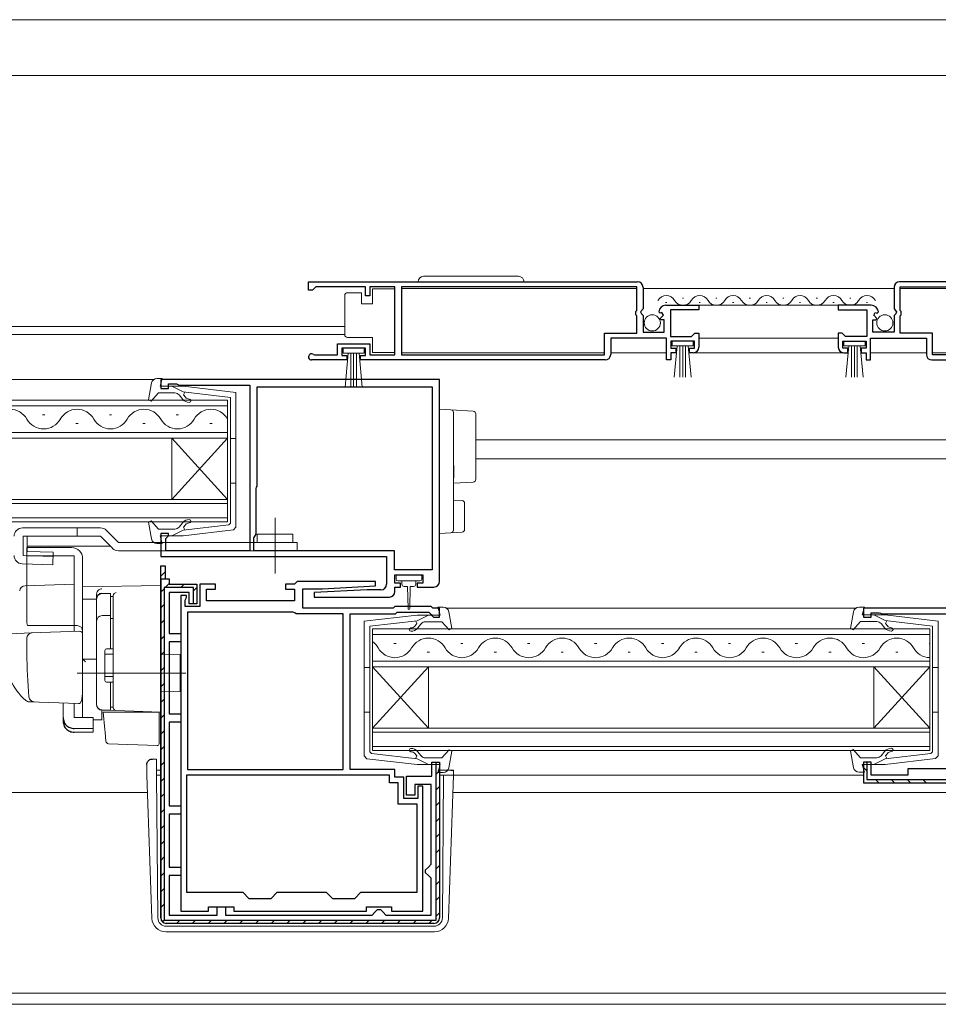
# Model space of a CAD drawing. Extents: x 0 to 1133, y 0 to 806.
# Drawn here: x 631 to 796, y 241 to 418 of the extents above; entities that cross this region are included whole.
import ezdxf

# ---------------------------------------------------------------- set-up
doc = ezdxf.new("R2010")
doc.units = 0
doc.linetypes.add('YCENTER_1', pattern=[13, 10, -1, 1, -1])
for name, color, linetype in [('YKK_11', 7, 'CONTINUOUS'), ('YKK_12', 2, 'CONTINUOUS'), ('YKK_13', 4, 'CONTINUOUS'), ('YSS_K', 3, 'CONTINUOUS')]:
    doc.layers.add(name, color=color, linetype=linetype)

msp = doc.modelspace()

# ---------------------------------------------------------------- linework, layer by layer
at = {"layer": 'YKK_11', "color": 7, "linetype": 'Continuous', "lineweight": 30}
for p, q in [((683.09, 369.4), (683.09, 370.9)), ((683.09, 370.9), (742.09, 370.9)), ((683.09, 370.9), (742.09, 370.9)), ((848.09, 370.9), (789.09, 370.9)), ((848.09, 370.9), (789.09, 370.9)), ((683.79, 369.4), (683.09, 369.4)), ((684.09, 369.7), (683.79, 369.4)), ((684.39, 370), (684.09, 369.7)), ((693.29, 370), (684.39, 370)), ((693.29, 368.4), (693.29, 370)), ((694.09, 370), (694.09, 368.4)), ((698.59, 370), (694.09, 370)), ((698.59, 357.8), (698.59, 370)), ((699.79, 370), (699.79, 357.8)), ((741.99, 370), (699.79, 370)), ((741.99, 365.8), (741.99, 370)), ((743.09, 369.9), (743.09, 366.07)), ((788.09, 369.9), (788.09, 366.07)), ((789.19, 365.8), (789.19, 370)), ((789.19, 370), (831.39, 370)), ((694.09, 368.4), (693.29, 368.4)), ((741.79, 365.6), (741.99, 365.8)), ((741.79, 365), (741.79, 365.6)), ((743.09, 366.07), (742.64, 365.53)), ((742.64, 365.53), (742.79, 365.2)), ((746.14, 365.31), (745.89, 365.52)), ((746.46, 365.39), (746.14, 365.31)), ((746.73, 364.93), (746.46, 365.39)), ((747.19, 366.7), (753.09, 366.7)), ((747.99, 365.9), (747.99, 361.1)), ((753.09, 365.9), (747.99, 365.9)), ((753.09, 366.7), (753.09, 365.9)), ((778.09, 366.7), (778.09, 365.9)), ((783.99, 366.7), (778.09, 366.7)), ((778.09, 365.9), (783.19, 365.9)), ((783.19, 365.9), (783.19, 361.1)), ((784.45, 364.93), (784.72, 365.39)), ((784.72, 365.39), (785.04, 365.31)), ((785.04, 365.31), (785.29, 365.52)), ((788.09, 366.07), (788.54, 365.53)), ((788.54, 365.53), (788.39, 365.2)), ((789.39, 365.6), (789.19, 365.8)), ((789.39, 365), (789.39, 365.6)), ((741.99, 364.8), (741.79, 365)), ((741.99, 361.7), (741.99, 364.8)), ((742.79, 365.2), (743.09, 364.9)), ((743.09, 364.9), (743.09, 361.9)), ((746.17, 364.36), (746.73, 364.93)), ((746.27, 364.1), (746.17, 364.36)), ((746.89, 364.1), (746.27, 364.1)), ((746.89, 361.9), (746.89, 364.1)), ((784.29, 364.1), (784.91, 364.1)), ((784.29, 361.9), (784.29, 364.1)), ((785.01, 364.36), (784.45, 364.93)), ((784.91, 364.1), (785.01, 364.36)), ((788.39, 365.2), (788.09, 364.9)), ((788.09, 364.9), (788.09, 361.9)), ((789.19, 364.8), (789.39, 365)), ((789.19, 361.7), (789.19, 364.8)), ((743.09, 361.9), (746.89, 361.9)), ((788.09, 361.9), (784.29, 361.9)), ((736.19, 361.7), (741.99, 361.7)), ((736.19, 357.8), (736.19, 361.7)), ((737.29, 360.8), (737.29, 357.9)), ((747.29, 360.8), (737.29, 360.8)), ((747.29, 356.9), (747.29, 360.8)), ((747.99, 361.1), (751.79, 361.1)), ((748.09, 360.3), (748.09, 359)), ((752.29, 360.3), (748.09, 360.3)), ((751.79, 361.1), (752.09, 361.4)), ((752.09, 361.4), (752.39, 361.7)), ((752.29, 359), (752.29, 360.3)), ((752.39, 361.7), (753.09, 361.7)), ((753.09, 361.7), (753.09, 359.2)), ((778.09, 361.7), (778.09, 359.2)), ((778.79, 361.7), (778.09, 361.7)), ((779.09, 361.4), (778.79, 361.7)), ((778.89, 360.3), (783.09, 360.3)), ((778.89, 359), (778.89, 360.3)), ((779.39, 361.1), (779.09, 361.4)), ((783.19, 361.1), (779.39, 361.1)), ((783.09, 360.3), (783.09, 359)), ((783.89, 360.8), (793.89, 360.8)), ((783.89, 356.9), (783.89, 360.8)), ((794.99, 361.7), (789.19, 361.7)), ((793.89, 360.8), (793.89, 357.9)), ((794.99, 357.8), (794.99, 361.7)), ((688.29, 359.8), (694.09, 359.8)), ((688.29, 357.8), (688.29, 359.8)), ((689.09, 359), (689.09, 357.7)), ((693.29, 359), (689.09, 359)), ((693.29, 357.7), (693.29, 359)), ((694.09, 359.8), (694.09, 357.8)), ((748.09, 359), (748.99, 359)), ((748.99, 359), (748.99, 358.2)), ((751.39, 359), (752.29, 359)), ((751.39, 358.2), (751.39, 359)), ((779.79, 359), (778.89, 359)), ((779.79, 358.2), (779.79, 359)), ((782.19, 359), (782.19, 358.2)), ((783.09, 359), (782.19, 359)), ((689.99, 356.9), (683.64, 356.9)), ((683.99, 357.87), (684.19, 357.8)), ((684.19, 357.8), (688.29, 357.8)), ((689.09, 357.7), (689.99, 357.7)), ((689.99, 357.7), (689.99, 356.9)), ((692.39, 357.7), (693.29, 357.7)), ((692.39, 356.9), (692.39, 357.7)), ((736.29, 356.9), (692.39, 356.9)), ((694.09, 357.8), (698.59, 357.8)), ((699.79, 357.8), (736.19, 357.8)), ((748.09, 356.9), (747.29, 356.9)), ((748.09, 358.2), (748.09, 356.9)), ((748.99, 358.2), (748.09, 358.2)), ((752.09, 358.2), (751.39, 358.2)), ((779.09, 358.2), (779.79, 358.2)), ((782.19, 358.2), (783.09, 358.2)), ((783.09, 358.2), (783.09, 356.9)), ((783.09, 356.9), (783.89, 356.9)), ((794.89, 356.9), (838.79, 356.9)), ((831.39, 357.8), (794.99, 357.8)), ((656.59, 353.4), (656.59, 351.8)), ((706.59, 353.4), (656.59, 353.4)), ((706.59, 317.2), (706.59, 353.4)), ((656.59, 351.8), (657.99, 351.8)), ((657.99, 352.6), (659.44, 352.6)), ((657.99, 351.8), (657.99, 352.6)), ((659.44, 352.6), (659.67, 352.5)), ((659.67, 352.5), (659.89, 352.4)), ((659.89, 352.4), (672.59, 352.4)), ((672.59, 352.4), (672.59, 322.7)), ((673.89, 352.1), (705.29, 352.1)), ((673.89, 334.3), (673.89, 352.1)), ((705.29, 352.1), (705.29, 319.3)), ((705.29, 352.1), (705.29, 319.3)), ((673.69, 333.85), (673.79, 334.08)), ((673.69, 325.7), (673.69, 333.85)), ((673.79, 334.08), (673.89, 334.3)), ((656.59, 325.8), (656.59, 321.7)), ((657.99, 325.8), (656.59, 325.8)), ((657.49, 324.9), (657.69, 325.1)), ((657.49, 322.7), (657.49, 324.9)), ((657.69, 325.1), (657.99, 325.4)), ((657.99, 325.4), (657.99, 325.8)), ((673.29, 325.01), (673.69, 325.7)), ((673.29, 322.7), (673.29, 325.01)), ((656.59, 321.7), (697.09, 321.7)), ((672.59, 322.7), (657.49, 322.7)), ((698.49, 322.7), (673.29, 322.7)), ((697.09, 321.7), (697.09, 316.7)), ((698.49, 319.3), (698.49, 322.7)), ((656.59, 320), (657.39, 320)), ((656.59, 256.9), (656.59, 320)), ((656.59, 256.9), (656.59, 320)), ((656.59, 317.7), (656.59, 319.6)), ((657.39, 320), (657.39, 317.7)), ((656.59, 317.7), (657.39, 317.7)), ((656.59, 317.7), (656.59, 256.9)), ((657.39, 317.7), (658.09, 317.7)), ((658.09, 317.7), (658.09, 316.7)), ((705.29, 319.3), (698.49, 319.3)), ((698.59, 318.4), (703.59, 318.4)), ((698.59, 316.9), (698.59, 318.4)), ((703.59, 318.4), (703.59, 316.9)), ((662.49, 316.1), (657.19, 316.1)), ((657.19, 316.1), (657.19, 256.5)), ((657.19, 316.1), (657.19, 256.5)), ((658.09, 316.7), (663.09, 316.7)), ((662.49, 313.2), (662.49, 316.1)), ((663.09, 316.7), (663.09, 313.2)), ((663.59, 316.7), (663.59, 312.7)), ((666.39, 316.7), (663.59, 316.7)), ((666.39, 315.8), (666.39, 316.7)), ((678.99, 316.7), (678.99, 315.8)), ((680.59, 316.7), (678.99, 316.7)), ((681.09, 317.2), (680.59, 316.7)), ((695.08, 317.2), (681.09, 317.2)), ((685.59, 315.9), (695.1, 316.4)), ((695.1, 316.4), (695.08, 317.2)), ((699.59, 316.9), (698.59, 316.9)), ((698.59, 316.2), (699.59, 316.2)), ((698.59, 315.4), (698.59, 316.2)), ((699.59, 316.2), (699.59, 316.9)), ((702.59, 316.9), (702.59, 316.2)), ((703.59, 316.9), (702.59, 316.9)), ((702.59, 316.2), (705.59, 316.2)), ((658.09, 315.2), (658.09, 307.9)), ((661.69, 315.2), (658.09, 315.2)), ((661.19, 314.7), (660.19, 314.7)), ((660.19, 314.7), (660.19, 258.1)), ((661.09, 314.08), (661.19, 314.3)), ((661.19, 314.3), (661.19, 314.7)), ((661.69, 313.2), (661.69, 315.2)), ((664.79, 315.8), (666.39, 315.8)), ((664.79, 313.7), (664.79, 315.8)), ((678.99, 315.8), (680.59, 315.8)), ((680.59, 315.8), (680.59, 313.7)), ((682.09, 315.9), (685.59, 315.9)), ((682.09, 312.4), (682.09, 315.9)), ((693.59, 315.7), (684.08, 315.2)), ((684.08, 315.2), (684.1, 314.4)), ((684.1, 314.4), (697.59, 314.4)), ((696.09, 315.7), (693.59, 315.7)), ((660.99, 313.85), (661.09, 314.08)), ((660.99, 312.7), (660.99, 313.85)), ((663.59, 312.7), (660.99, 312.7)), ((663.09, 313.2), (661.69, 313.2)), ((662.59, 313.2), (662.49, 313.2)), ((680.59, 313.7), (664.79, 313.7)), ((698.29, 312.4), (682.09, 312.4)), ((698.59, 312.7), (698.29, 312.4)), ((705.09, 312.7), (698.59, 312.7)), ((705.39, 312.4), (705.09, 312.7)), ((706.59, 312.4), (705.39, 312.4)), ((706.59, 310.8), (706.59, 312.4)), ((782.59, 312.4), (782.59, 310.8)), ((846.59, 312.4), (782.59, 312.4)), ((680.37, 311.7), (661.39, 311.7)), ((661.39, 311.7), (661.39, 283.5)), ((661.39, 311.7), (661.39, 283.5)), ((680.63, 311.55), (680.37, 311.7)), ((680.89, 311.4), (680.63, 311.55)), ((689.29, 311.4), (680.89, 311.4)), ((689.29, 283.5), (689.29, 311.4)), ((690.59, 311.4), (698.7, 311.4)), ((690.59, 283.5), (690.59, 311.4)), ((698.7, 311.4), (699, 311.7)), ((699, 311.7), (704.68, 311.7)), ((704.68, 311.7), (705.1, 311.27)), ((705.1, 311.27), (705.19, 311.08)), ((705.19, 311.08), (705.49, 310.8)), ((705.49, 310.8), (706.59, 310.8)), ((782.59, 310.8), (783.99, 310.8)), ((783.99, 311.6), (785.44, 311.6)), ((783.99, 310.8), (783.99, 311.6)), ((785.44, 311.6), (785.67, 311.5)), ((785.67, 311.5), (785.89, 311.4)), ((785.89, 311.4), (798.59, 311.4)), ((658.09, 307.9), (660.19, 307.9)), ((660.19, 307.9), (660.19, 306.4)), ((658.09, 306.4), (658.09, 293.5)), ((660.19, 306.4), (658.09, 306.4)), ((658.09, 293.5), (660.19, 293.5)), ((660.19, 293.5), (660.19, 292)), ((658.09, 292), (658.09, 277)), ((660.19, 292), (658.09, 292)), ((705.19, 284.8), (706.59, 284.8)), ((705.19, 282.3), (705.19, 284.8)), ((705.99, 284.8), (706.09, 284.8)), ((705.99, 256.5), (705.99, 284.8)), ((706.59, 284.8), (706.59, 256.9)), ((782.59, 284.8), (782.59, 281.1)), ((783.99, 284.8), (782.59, 284.8)), ((783.09, 284.8), (783.19, 284.8)), ((783.19, 284.8), (783.19, 281.7)), ((783.99, 282.5), (783.99, 284.8)), ((661.19, 282.5), (661.19, 261.5)), ((697.59, 282.5), (661.19, 282.5)), ((697.59, 282.5), (661.19, 282.5)), ((661.39, 283.5), (689.29, 283.5)), ((698.59, 283.5), (690.59, 283.5)), ((697.59, 281.1), (697.59, 282.5)), ((698.59, 282.1), (698.59, 283.5)), ((790.59, 282.5), (783.99, 282.5)), ((790.59, 283.6), (790.59, 282.5)), ((797.59, 283.6), (790.59, 283.6)), ((699.19, 281.1), (697.59, 281.1)), ((700.19, 282.1), (698.59, 282.1)), ((699.19, 277.3), (699.19, 281.1)), ((700.19, 278.3), (700.19, 282.1)), ((700.69, 282.3), (705.19, 282.3)), ((700.69, 278.9), (700.69, 282.3)), ((702.19, 280.8), (702.19, 278.9)), ((705.09, 280.8), (702.19, 280.8)), ((705.09, 266.5), (705.09, 280.8)), ((782.59, 281.1), (810.59, 281.1)), ((783.19, 281.7), (810.99, 281.7)), ((702.19, 278.9), (700.69, 278.9)), ((702.69, 280.5), (702.69, 278.3)), ((703.59, 280.5), (702.69, 280.5)), ((703.59, 258.1), (703.59, 280.5)), ((702.59, 277.3), (699.19, 277.3)), ((702.69, 278.3), (700.19, 278.3)), ((702.59, 261.5), (702.59, 277.3)), ((658.09, 277), (660.19, 277)), ((658.09, 275.5), (658.09, 266)), ((660.19, 275.5), (658.09, 275.5)), ((660.19, 277), (660.19, 275.5)), ((658.09, 266), (660.19, 266)), ((660.19, 266), (660.19, 264.5)), ((704.09, 265.5), (704.59, 266)), ((704.09, 265), (704.09, 265.5)), ((704.59, 264.5), (704.09, 265)), ((704.59, 266), (705.09, 266.5)), ((658.09, 264.5), (658.09, 257.4)), ((660.19, 264.5), (658.09, 264.5)), ((705.09, 264), (704.59, 264.5)), ((705.09, 257.4), (705.09, 264)), ((661.19, 261.5), (671.29, 261.5)), ((671.29, 261.5), (672.39, 260.4)), ((676.39, 260.4), (677.49, 261.5)), ((677.49, 261.5), (686.29, 261.5)), ((686.29, 261.5), (687.39, 260.4)), ((691.39, 260.4), (692.49, 261.5)), ((692.49, 261.5), (702.59, 261.5)), ((672.39, 260.4), (676.39, 260.4)), ((687.39, 260.4), (691.39, 260.4)), ((660.19, 258.1), (665.19, 258.1)), ((665.19, 258.9), (669.69, 258.9)), ((665.19, 258.1), (665.19, 258.9)), ((666.69, 258.9), (668.19, 258.9)), ((666.69, 257.4), (666.69, 258.9)), ((668.19, 258.9), (668.19, 257.4)), ((669.69, 258.9), (669.69, 258.1)), ((669.69, 258.1), (693.49, 258.1)), ((693.49, 258.9), (697.99, 258.9)), ((693.49, 258.1), (693.49, 258.9)), ((694.49, 257.4), (694.99, 257.9)), ((694.99, 257.9), (695.49, 258.4)), ((695.49, 258.4), (695.99, 258.4)), ((695.99, 258.4), (696.49, 257.9)), ((696.49, 257.9), (696.99, 257.4)), ((697.99, 258.9), (697.99, 258.1)), ((697.99, 258.1), (703.59, 258.1)), ((657.19, 256.5), (705.99, 256.5)), ((658.09, 257.4), (666.69, 257.4)), ((668.19, 257.4), (694.49, 257.4)), ((696.99, 257.4), (705.09, 257.4)), ((705.59, 255.9), (657.59, 255.9))]:
    msp.add_line(p, q, dxfattribs=at)
at = {"layer": 'YKK_11', "color": 7}
for p, q in [((656.59, 318.13), (657.39, 318.93)), ((657.39, 316.1), (658.13, 316.84)), ((660.22, 316.1), (660.82, 316.7)), ((662.49, 315.54), (663.09, 316.14)), ((656.59, 315.3), (657.19, 315.9)), ((656.59, 312.47), (657.19, 313.07)), ((656.59, 309.64), (657.19, 310.24)), ((656.59, 306.81), (657.19, 307.41)), ((656.59, 303.98), (657.19, 304.58)), ((656.59, 301.16), (657.19, 301.76)), ((656.59, 298.33), (657.19, 298.93)), ((656.59, 295.5), (657.19, 296.1)), ((656.59, 292.67), (657.19, 293.27)), ((656.59, 289.84), (657.19, 290.44)), ((656.59, 287.01), (657.19, 287.61)), ((656.59, 284.19), (657.19, 284.79)), ((705.99, 282.67), (706.59, 283.27)), ((783.19, 283.28), (782.59, 283.88)), ((656.59, 281.36), (657.19, 281.96)), ((785.36, 281.1), (784.76, 281.7)), ((788.19, 281.1), (787.59, 281.7)), ((791.02, 281.1), (790.42, 281.7)), ((793.85, 281.1), (793.25, 281.7)), ((656.59, 278.53), (657.19, 279.13)), ((705.99, 279.85), (706.59, 280.45)), ((705.99, 277.02), (706.59, 277.62)), ((656.59, 275.7), (657.19, 276.3)), ((705.99, 274.19), (706.59, 274.79)), ((656.59, 272.87), (657.19, 273.47)), ((705.99, 271.36), (706.59, 271.96)), ((656.59, 270.04), (657.19, 270.64)), ((705.99, 268.53), (706.59, 269.13)), ((656.59, 267.21), (657.19, 267.81)), ((656.59, 264.39), (657.19, 264.99)), ((705.99, 265.7), (706.59, 266.3)), ((705.99, 262.87), (706.59, 263.47)), ((656.59, 261.56), (657.19, 262.16)), ((705.99, 260.05), (706.59, 260.65)), ((656.59, 258.73), (657.19, 259.33)), ((705.99, 257.22), (706.59, 257.82)), ((656.88, 256.19), (657.31, 256.62)), ((659.42, 255.9), (660.02, 256.5)), ((662.25, 255.9), (662.85, 256.5)), ((665.08, 255.9), (665.68, 256.5)), ((667.9, 255.9), (668.5, 256.5)), ((670.73, 255.9), (671.33, 256.5)), ((673.56, 255.9), (674.16, 256.5)), ((676.39, 255.9), (676.99, 256.5)), ((679.22, 255.9), (679.82, 256.5)), ((682.05, 255.9), (682.65, 256.5)), ((684.87, 255.9), (685.47, 256.5)), ((687.7, 255.9), (688.3, 256.5)), ((690.53, 255.9), (691.13, 256.5)), ((693.36, 255.9), (693.96, 256.5)), ((696.19, 255.9), (696.79, 256.5)), ((699.02, 255.9), (699.62, 256.5)), ((701.84, 255.9), (702.44, 256.5)), ((704.67, 255.9), (705.27, 256.5))]:
    msp.add_line(p, q, dxfattribs=at)
at = {"layer": 'YKK_11', "color": 7, "linetype": 'Continuous', "lineweight": 30}
for centre, radius, start, end in [((742.09, 369.9), 1, 0, 90), ((789.09, 369.9), 1, 90, 180), ((747.19, 365.4), 1.3, 90, 174.7841), ((783.99, 365.4), 1.3, 5.2159, 90), ((752.09, 359.2), 1, 270, 360), ((779.09, 359.2), 1, 180, 270), ((683.64, 357.45), 0.55, 49.8806, 270), ((736.29, 357.9), 1, 270, 360), ((794.89, 357.9), 1, 180, 270), ((696.09, 316.7), 1, 270, 360), ((705.59, 317.2), 1, 270, 360), ((697.59, 315.4), 1, 270.0021, 360), ((657.59, 256.9), 1, 180, 270), ((705.59, 256.9), 1, 270, 360)]:
    msp.add_arc(centre, radius, start, end, dxfattribs=at)
at = {"layer": 'YKK_12', "color": 2, "linetype": 'Continuous', "lineweight": 13}
for p, q in [((741.99, 369.7), (699.79, 369.7)), ((788.09, 369.7), (743.09, 369.7)), ((831.39, 369.7), (789.19, 369.7)), ((747.14, 367.2), (747.34, 367.2)), ((750.14, 367.96), (750.34, 367.96)), ((753.14, 367.2), (753.34, 367.2)), ((756.14, 367.96), (756.34, 367.96)), ((759.14, 367.2), (759.34, 367.2)), ((762.14, 367.96), (762.34, 367.96)), ((765.14, 367.2), (765.34, 367.2)), ((768.14, 367.96), (768.34, 367.96)), ((771.14, 367.2), (771.34, 367.2)), ((774.14, 367.96), (774.34, 367.96)), ((777.14, 367.2), (777.34, 367.2)), ((780.14, 367.96), (780.34, 367.96)), ((783.14, 367.2), (783.34, 367.2)), ((778.49, 366.7), (752.69, 366.7)), ((520.94, 362.9), (689.59, 362.9)), ((511.09, 361.5), (689.59, 361.5)), ((753.09, 360.8), (778.09, 360.8)), ((736.19, 358.2), (699.79, 358.2)), ((747.29, 358.2), (737.29, 358.2)), ((779.08, 358.2), (752.1, 358.2)), ((793.89, 358.2), (783.89, 358.2)), ((831.39, 358.2), (794.99, 358.2)), ((581.96, 353.4), (655.32, 353.4)), ((668.59, 349.7), (568.59, 349.7)), ((668.59, 342.9), (668.59, 349.7)), ((568.59, 348.7), (668.59, 348.7)), ((635.79, 347.06), (635.39, 347.06)), ((647.79, 347.06), (647.39, 347.06)), ((659.79, 347.06), (659.39, 347.06)), ((641.79, 345.54), (641.39, 345.54)), ((653.79, 345.54), (653.39, 345.54)), ((665.79, 345.54), (665.39, 345.54)), ((668.59, 343.9), (568.59, 343.9)), ((568.59, 342.9), (668.59, 342.9)), ((668.59, 331.9), (658.59, 342.9)), ((668.59, 342.9), (658.59, 331.9)), ((658.59, 342.9), (658.59, 331.9)), ((668.59, 342.9), (668.59, 331.9)), ((828.09, 342.6), (713.09, 342.6)), ((828.09, 339.2), (713.09, 339.2)), ((668.59, 331.9), (568.59, 331.9)), ((668.59, 327.9), (668.59, 331.9)), ((568.59, 331.2), (668.59, 331.2)), ((668.59, 328.6), (568.59, 328.6)), ((568.59, 327.9), (668.59, 327.9)), ((632.63, 323.5), (647.59, 323.5)), ((707.84, 312.4), (781.22, 312.4)), ((694.59, 308.7), (694.59, 301.9)), ((794.49, 308.7), (694.59, 308.7)), ((694.59, 307.7), (794.49, 307.7)), ((794.49, 301.9), (794.49, 308.7)), ((698.79, 306.06), (698.39, 306.06)), ((710.79, 306.06), (710.39, 306.06)), ((722.79, 306.06), (722.39, 306.06)), ((734.79, 306.06), (734.39, 306.06)), ((746.79, 306.06), (746.39, 306.06)), ((758.79, 306.06), (758.39, 306.06)), ((770.79, 306.06), (770.39, 306.06)), ((782.79, 306.06), (782.39, 306.06)), ((794.49, 306.06), (794.39, 306.06)), ((704.79, 304.54), (704.39, 304.54)), ((716.79, 304.54), (716.39, 304.54)), ((728.79, 304.54), (728.39, 304.54)), ((740.79, 304.54), (740.39, 304.54)), ((752.79, 304.54), (752.39, 304.54)), ((764.79, 304.54), (764.39, 304.54)), ((776.79, 304.54), (776.39, 304.54)), ((788.79, 304.54), (788.39, 304.54)), ((794.49, 302.9), (694.59, 302.9)), ((694.59, 290.9), (704.59, 301.9)), ((694.59, 301.9), (704.59, 290.9)), ((694.59, 301.9), (694.59, 290.9)), ((694.59, 301.9), (794.49, 301.9)), ((704.59, 301.9), (704.59, 290.9)), ((794.49, 290.9), (784.49, 301.9)), ((794.49, 301.9), (784.49, 290.9)), ((784.49, 301.9), (784.49, 290.9)), ((794.49, 301.9), (794.49, 290.9)), ((694.59, 290.9), (694.59, 286.9)), ((794.49, 290.9), (694.59, 290.9)), ((694.59, 290.2), (794.49, 290.2)), ((794.49, 286.9), (794.49, 290.9)), ((794.49, 287.6), (694.59, 287.6)), ((694.59, 286.9), (794.49, 286.9)), ((709.07, 282.5), (782.59, 282.5)), ((556.35, 279.4), (654.22, 279.4)), ((708.96, 279.4), (806.59, 279.4)), ((529.09, 243.4), (806.81, 243.4)), ((529.09, 241.4), (806.82, 241.4))]:
    msp.add_line(p, q, dxfattribs=at)
for centre, radius, start, end in [((747.24, 366.74), 1.72, 29.2025, 150.7975), ((750.24, 368.42), 1.72, 209.2025, 330.7975), ((753.24, 366.74), 1.72, 29.2025, 150.7975), ((756.24, 368.42), 1.72, 209.2025, 330.7975), ((759.24, 366.74), 1.72, 29.2025, 150.7975), ((762.24, 368.42), 1.72, 209.2025, 330.7975), ((765.24, 366.74), 1.72, 29.2025, 150.7975), ((768.24, 368.42), 1.72, 209.2025, 330.7975), ((771.24, 366.74), 1.72, 29.2025, 150.7975), ((774.24, 368.42), 1.72, 209.2025, 330.7975), ((777.24, 366.74), 1.72, 29.2025, 150.7975), ((780.24, 368.42), 1.72, 209.2025, 330.7975), ((783.24, 366.74), 1.72, 29.2025, 150.7975), ((629.59, 344.62), 3.44, 29.2025, 150.7975), ((641.59, 344.62), 3.44, 29.2025, 150.7975), ((653.59, 344.62), 3.44, 29.2025, 150.7975), ((665.59, 344.62), 3.44, 29.2025, 150.7975), ((635.59, 347.98), 3.44, 209.2025, 330.7975), ((647.59, 347.98), 3.44, 209.2025, 330.7975), ((659.59, 347.98), 3.44, 209.2025, 330.7975), ((692.59, 303.62), 3.44, 29.2025, 54.3982), ((704.59, 303.62), 3.44, 29.2025, 150.7975), ((716.59, 303.62), 3.44, 29.2025, 150.7975), ((728.59, 303.62), 3.44, 29.2025, 150.7975), ((740.59, 303.62), 3.44, 29.2025, 150.7975), ((752.59, 303.62), 3.44, 29.2025, 150.7975), ((764.59, 303.62), 3.44, 29.2025, 150.7975), ((776.59, 303.62), 3.44, 29.2025, 150.7975), ((788.59, 303.62), 3.44, 29.2025, 150.7975), ((698.59, 306.98), 3.44, 209.2025, 330.7975), ((710.59, 306.98), 3.44, 209.2025, 330.7975), ((722.59, 306.98), 3.44, 209.2025, 330.7975), ((734.59, 306.98), 3.44, 209.2025, 330.7975), ((746.59, 306.98), 3.44, 209.2025, 330.7975), ((758.59, 306.98), 3.44, 209.2025, 330.7975), ((770.59, 306.98), 3.44, 209.2025, 330.7975), ((782.59, 306.98), 3.44, 209.2025, 330.7975), ((794.59, 306.98), 3.44, 209.2025, 268.2969)]:
    msp.add_arc(centre, radius, start, end, dxfattribs=at)
at = {"layer": 'YKK_13', "color": 4, "linetype": 'Continuous', "lineweight": 13}
for p, q in [((720.74, 371.9), (703.74, 371.9)), ((690.09, 368.95), (692.59, 368.95)), ((692.59, 368.95), (692.59, 366.95)), ((694.59, 369.65), (698.59, 369.65)), ((694.59, 366.95), (694.59, 369.65)), ((698.59, 369.65), (698.59, 358.25)), ((689.59, 367.95), (689.59, 368.45)), ((689.59, 361.95), (689.59, 367.95)), ((692.59, 366.95), (694.59, 366.95)), ((689.59, 361.45), (689.59, 361.95)), ((694.59, 360.95), (690.09, 360.95)), ((694.59, 358.25), (694.59, 360.95)), ((748.29, 360.3), (748.29, 359.45)), ((752.09, 360.3), (748.29, 360.3)), ((752.09, 359.45), (752.09, 360.3)), ((779.09, 360.3), (782.89, 360.3)), ((779.09, 359.45), (779.09, 360.3)), ((782.89, 360.3), (782.89, 359.45)), ((689.29, 359), (689.29, 358.15)), ((693.09, 359), (689.29, 359)), ((693.09, 358.15), (693.09, 359)), ((748.29, 359.45), (752.09, 359.45)), ((748.65, 353.82), (749.19, 359.45)), ((749.69, 359.45), (749.69, 353.8)), ((750.19, 359.45), (750.19, 353.8)), ((750.69, 359.45), (750.69, 353.8)), ((751.73, 353.82), (751.19, 359.45)), ((782.89, 359.45), (779.09, 359.45)), ((779.45, 353.82), (779.99, 359.45)), ((780.49, 359.45), (780.49, 353.8)), ((780.99, 359.45), (780.99, 353.8)), ((781.49, 359.45), (781.49, 353.8)), ((782.53, 353.82), (781.99, 359.45)), ((689.29, 358.15), (693.09, 358.15)), ((689.65, 352.02), (690.19, 358.15)), ((690.69, 358.15), (690.69, 352)), ((691.19, 358.15), (691.19, 352)), ((691.69, 358.15), (691.69, 352)), ((692.73, 352.02), (692.19, 358.15)), ((698.59, 358.25), (694.59, 358.25)), ((656.88, 353.6), (655.92, 353.6)), ((656.49, 352.2), (656.88, 353.6)), ((654.94, 352.78), (654.38, 349.78)), ((660.61, 352.2), (656.49, 352.2)), ((660.59, 351.19), (658.59, 352.2)), ((670.09, 351.1), (660.61, 352.2)), ((654.38, 349.78), (654.86, 349.54)), ((654.86, 349.54), (656.19, 351)), ((656.19, 351), (659.12, 351)), ((659.89, 350.64), (660.57, 349.84)), ((669.09, 350.2), (660.59, 351.19)), ((660.66, 350.66), (660.92, 351.15)), ((661.03, 350.22), (660.66, 350.66)), ((660.86, 351.16), (660.86, 351.15)), ((669.09, 338.8), (669.09, 350.2)), ((670.09, 326.95), (670.09, 351.1)), ((706.59, 346.1), (706.59, 348.1)), ((706.59, 348.1), (708.62, 347.98)), ((708.62, 347.98), (712.62, 347.73)), ((706.59, 346.1), (706.59, 340.75)), ((709.09, 347.48), (709.09, 345.98)), ((709.09, 345.98), (709.09, 340.75)), ((713.09, 347.23), (713.09, 345.74)), ((713.09, 345.74), (713.09, 337.01)), ((670.09, 342.8), (669.09, 342.8)), ((706.59, 340.75), (706.59, 338.28)), ((709.09, 340.75), (709.09, 337.99)), ((669.09, 327.67), (669.09, 338.8)), ((706.59, 335.82), (706.59, 327.8)), ((709.09, 335.79), (709.09, 327.92)), ((713.09, 337.01), (713.09, 335.52)), ((670.09, 334.8), (669.09, 334.8)), ((712.62, 335.02), (709.09, 334.8)), ((709.09, 331.8), (710.62, 331.71)), ((711.09, 331.21), (711.09, 326.55)), ((631.79, 326.8), (645.79, 326.8)), ((641.59, 326.8), (641.59, 325.3)), ((654.86, 328.06), (654.38, 327.82)), ((654.38, 327.82), (654.94, 324.82)), ((656.19, 326.6), (654.86, 328.06)), ((659.12, 326.6), (656.19, 326.6)), ((660.57, 327.77), (659.89, 326.96)), ((668.82, 327.37), (660.59, 326.41)), ((660.66, 326.94), (661.03, 327.38)), ((660.92, 326.45), (660.66, 326.94)), ((668.82, 327.37), (669.09, 327.67)), ((669.65, 326.45), (670.09, 326.95)), ((706.59, 325.8), (706.59, 327.8)), ((709.09, 327.92), (709.09, 326.42)), ((631.91, 321.85), (631.91, 325.3)), ((631.91, 325.3), (645.79, 325.3)), ((632.63, 322.6), (632.63, 325.3)), ((645.79, 325.3), (647.95, 323.14)), ((646.86, 326.36), (649.02, 324.2)), ((656.49, 325.4), (660.61, 325.4)), ((656.88, 324), (656.49, 325.4)), ((660.59, 326.41), (658.59, 325.4)), ((660.61, 325.4), (669.65, 326.45)), ((673.89, 324.2), (673.89, 325.7)), ((680.29, 325.7), (673.89, 325.7)), ((680.29, 324.2), (680.29, 325.7)), ((708.62, 325.93), (706.59, 325.8)), ((710.62, 326.05), (708.62, 325.93)), ((632.59, 323.29), (640.59, 323.29)), ((632.59, 309.79), (632.59, 323.29)), ((649.02, 324.2), (681.09, 324.2)), ((655.92, 324), (656.88, 324)), ((681.09, 324.2), (681.09, 322.7)), ((631.91, 321.85), (637.27, 321.7)), ((641.09, 321.79), (632.59, 321.79)), ((632.63, 322.6), (637.29, 322.47)), ((637.23, 320.2), (637.29, 322.47)), ((641.09, 309.29), (641.09, 321.79)), ((642.59, 321.29), (642.59, 296.99)), ((649.02, 322.7), (681.09, 322.7)), ((631.75, 320.36), (637.23, 320.2)), ((698.79, 318.1), (698.79, 317.6)), ((703.09, 318.4), (699.09, 318.4)), ((703.39, 317.6), (703.39, 318.1)), ((641.09, 316.74), (632.26, 316.43)), ((641.09, 316.74), (641.09, 308.24)), ((656.59, 316.49), (642.59, 316.25)), ((642.59, 314.02), (642.59, 316.25)), ((656.59, 311.7), (656.59, 316.49)), ((699.09, 317.3), (703.09, 317.3)), ((699.84, 317.3), (699.84, 316.7)), ((700.24, 316.3), (700.84, 316.3)), ((700.84, 316.3), (700.94, 312.35)), ((701.34, 316.3), (701.24, 312.35)), ((701.34, 316.3), (701.94, 316.3)), ((702.34, 316.7), (702.34, 317.3)), ((642.59, 315.79), (642.59, 315.8)), ((642.59, 315.59), (642.59, 315.79)), ((645.09, 314.12), (645.09, 314.91)), ((646.09, 315.02), (647.59, 315.02)), ((647.59, 305.14), (647.59, 315.04)), ((647.59, 314.52), (648.09, 314.52)), ((648.09, 314.64), (648.09, 314.68)), ((648.09, 311), (648.09, 314.64)), ((648.09, 314.52), (648.09, 305.14)), ((642.59, 314.02), (645.09, 314.05)), ((642.59, 302.84), (642.59, 314.02)), ((645.09, 295.16), (645.09, 314.12)), ((645.09, 295.14), (645.09, 314.02)), ((648.09, 313.33), (648.09, 312.88)), ((706.31, 312.58), (707.27, 312.58)), ((706.7, 311.18), (706.31, 312.58)), ((782.78, 312.6), (781.82, 312.6)), ((782.39, 311.2), (782.78, 312.6)), ((646.09, 311.08), (647.59, 311.08)), ((648.09, 310.52), (648.09, 311)), ((656.59, 311.7), (656.59, 310.73)), ((656.59, 294.79), (656.59, 310.73)), ((693.1, 310.08), (702.58, 311.18)), ((702.58, 311.18), (706.7, 311.18)), ((702.6, 310.17), (704.6, 311.18)), ((708.25, 311.76), (708.81, 308.76)), ((780.84, 311.78), (780.28, 308.78)), ((786.51, 311.2), (782.39, 311.2)), ((786.49, 310.19), (784.49, 311.2)), ((795.99, 310.1), (786.51, 311.2)), ((641.59, 309.29), (632.72, 309.29)), ((647.59, 310.56), (648.09, 310.56)), ((648.09, 295.07), (648.09, 310.52)), ((693.1, 285.93), (693.1, 310.08)), ((694.1, 309.18), (702.6, 310.17)), ((694.1, 297.78), (694.1, 309.18)), ((702.16, 309.2), (702.53, 309.64)), ((702.53, 309.64), (702.27, 310.13)), ((702.32, 310.14), (702.33, 310.13)), ((703.3, 309.62), (702.62, 308.82)), ((707, 309.98), (704.07, 309.98)), ((708.33, 308.52), (707, 309.98)), ((780.76, 308.54), (782.09, 310)), ((782.09, 310), (785.02, 310)), ((785.79, 309.64), (786.46, 308.84)), ((794.99, 309.2), (786.49, 310.19)), ((786.56, 309.66), (786.82, 310.15)), ((786.92, 309.22), (786.56, 309.66)), ((786.76, 310.16), (786.76, 310.15)), ((794.99, 297.8), (794.99, 309.2)), ((795.99, 285.95), (795.99, 310.1)), ((629.55, 307.84), (633.34, 307.97)), ((633.34, 307.97), (642.07, 308.28)), ((642.59, 307.78), (642.59, 297.29)), ((708.81, 308.76), (708.33, 308.52)), ((780.28, 308.78), (780.76, 308.54)), ((632.59, 304.29), (632.59, 307)), ((648.09, 305.29), (648.09, 305.79)), ((642.59, 303.99), (642.59, 304.59)), ((642.59, 302.99), (642.59, 303.59)), ((646.59, 304.84), (646.59, 299.44)), ((646.59, 304.14), (648.09, 304.14)), ((646.89, 305.14), (648.09, 305.14)), ((660.09, 304.09), (656.59, 304.15)), ((660.09, 304.09), (660.09, 297.49)), ((645.09, 303.29), (642.59, 303.25)), ((642.59, 299.5), (642.59, 303.25)), ((642.59, 302.48), (642.59, 302.84)), ((642.59, 301.51), (642.59, 302.48)), ((661.09, 300.79), (641.59, 300.79)), ((642.59, 301.47), (642.59, 301.51)), ((642.59, 299.99), (642.59, 300.59)), ((646.59, 300.14), (648.09, 300.14)), ((693.1, 301.78), (694.1, 301.78)), ((795.99, 301.8), (794.99, 301.8)), ((642.59, 298.99), (642.59, 299.59)), ((642.59, 298.99), (642.59, 299.59)), ((642.59, 298.99), (642.59, 299.59)), ((642.59, 298.67), (642.59, 299.5)), ((642.59, 298.99), (642.59, 297.29)), ((642.59, 298.99), (642.59, 297.29)), ((642.59, 292.93), (642.59, 298.67)), ((646.89, 299.14), (648.09, 299.14)), ((647.59, 294.14), (647.59, 299.14)), ((648.09, 299.14), (648.09, 294.64)), ((648.09, 298.59), (648.09, 299.09)), ((642.55, 297.04), (642.36, 295.74)), ((642.59, 297.29), (642.55, 297.04)), ((660.09, 297.49), (656.59, 297.43)), ((694.1, 286.65), (694.1, 297.78)), ((794.99, 286.67), (794.99, 297.8)), ((633.85, 295.6), (633, 295.63)), ((641.85, 295.32), (633.02, 295.63)), ((639.09, 292.79), (639.09, 295.42)), ((641.09, 292.79), (641.09, 295.35)), ((648.09, 294.57), (648.09, 295.07)), ((656.59, 294.79), (656.59, 293.79)), ((646.05, 294.16), (646.05, 292.38)), ((648.57, 294.07), (646.05, 294.16)), ((647.59, 294.14), (646.09, 294.14)), ((646.29, 293.79), (646.32, 293.79)), ((646.57, 290.64), (646.29, 293.79)), ((646.32, 293.79), (656.29, 293.79)), ((647.59, 294.64), (648.09, 294.64)), ((656.59, 293.79), (648.57, 294.07)), ((655.59, 293.83), (656.59, 293.79)), ((656.29, 293.79), (656.29, 290.45)), ((693.1, 293.78), (694.1, 293.78)), ((795.99, 293.8), (794.99, 293.8)), ((639.09, 292.12), (639.09, 292.79)), ((644.49, 292.79), (641.09, 292.79)), ((644.49, 292.79), (644.49, 290.84)), ((644.49, 292.4), (646.05, 292.38)), ((641.09, 290.84), (644.49, 290.84)), ((641.09, 290.18), (644.49, 290.18)), ((644.49, 290.84), (644.49, 290.18)), ((646.61, 290.18), (646.57, 290.64)), ((646.75, 288.57), (646.61, 290.18)), ((656.29, 290.45), (656.29, 289.81)), ((656.29, 289.81), (656.29, 288.1)), ((647.23, 288.11), (655.98, 287.8)), ((693.54, 285.43), (693.1, 285.93)), ((694.37, 286.35), (694.1, 286.65)), ((694.37, 286.35), (702.6, 285.4)), ((702.53, 285.92), (702.16, 286.36)), ((702.62, 286.75), (703.3, 285.94)), ((707, 285.58), (708.33, 287.04)), ((708.81, 286.8), (708.25, 283.8)), ((708.33, 287.04), (708.81, 286.8)), ((780.76, 287.06), (780.28, 286.82)), ((780.28, 286.82), (780.84, 283.82)), ((782.09, 285.6), (780.76, 287.06)), ((786.46, 286.77), (785.79, 285.96)), ((794.72, 286.37), (786.49, 285.41)), ((786.56, 285.94), (786.92, 286.38)), ((786.82, 285.45), (786.56, 285.94)), ((794.72, 286.37), (794.99, 286.67)), ((795.55, 285.45), (795.99, 285.95)), ((654.08, 283.37), (654.11, 284.41)), ((655.11, 285.37), (655.11, 285.37)), ((655.11, 285.37), (655.83, 285.37)), ((655.11, 285.37), (655.83, 285.37)), ((655.84, 284.5), (655.83, 285.37)), ((655.84, 284.02), (655.84, 284.5)), ((702.58, 284.38), (693.54, 285.43)), ((702.27, 285.43), (702.53, 285.92)), ((706.7, 284.38), (702.58, 284.38)), ((702.6, 285.4), (704.6, 284.38)), ((704.07, 285.58), (707, 285.58)), ((706.31, 282.98), (706.7, 284.38)), ((785.02, 285.6), (782.09, 285.6)), ((782.39, 284.4), (786.51, 284.4)), ((782.78, 283), (782.39, 284.4)), ((786.49, 285.41), (784.49, 284.4)), ((786.51, 284.4), (795.55, 285.45)), ((654.08, 283.37), (654.11, 282.5)), ((654.11, 282.5), (655.01, 256.81)), ((655.85, 282.5), (655.84, 284.02)), ((655.85, 283.4), (656.59, 283.4)), ((655.85, 282.5), (656.59, 282.5)), ((656.08, 256.89), (655.85, 282.5)), ((707.27, 282.98), (706.31, 282.98)), ((706.59, 283.4), (708.6, 283.4)), ((706.59, 282.5), (707.33, 282.5)), ((707.1, 256.89), (707.33, 282.5)), ((707.33, 282.5), (708.07, 282.5)), ((709.07, 282.5), (708.07, 282.5)), ((708.17, 256.81), (709.07, 282.5)), ((709.1, 283.37), (709.07, 282.5)), ((781.82, 283), (782.78, 283)), ((657.58, 255.4), (657.5, 255.4)), ((657.5, 254.4), (705.68, 254.4)), ((657.58, 255.4), (705.6, 255.4)), ((705.68, 255.4), (705.6, 255.4))]:
    msp.add_line(p, q, dxfattribs=at)
at = {"layer": 'YKK_13', "color": 4, "linetype": 'Continuous'}
for p, q in [((706.59, 338), (706.59, 338.28)), ((706.59, 337.7), (706.59, 338)), ((706.59, 337.4), (706.59, 337.7)), ((706.59, 337.09), (706.59, 337.4)), ((709.09, 337.99), (709.09, 337.74)), ((709.09, 337.74), (709.09, 337.48)), ((709.09, 337.48), (709.09, 337.21)), ((709.09, 337.21), (709.09, 336.93)), ((706.59, 336.46), (706.59, 337.09)), ((706.59, 335.82), (706.59, 336.46)), ((709.09, 336.93), (709.09, 336.37)), ((709.09, 336.37), (709.09, 335.79)), ((639.09, 292.79), (639.1, 292.58)), ((639.09, 292.12), (639.1, 291.92)), ((639.1, 292.58), (639.13, 292.38)), ((639.1, 291.92), (639.13, 291.72)), ((639.13, 292.38), (639.19, 292.19)), ((639.13, 291.72), (639.19, 291.52)), ((639.19, 292.19), (639.26, 292)), ((639.19, 291.52), (639.26, 291.33)), ((639.26, 292), (639.36, 291.81)), ((639.26, 291.33), (639.36, 291.15)), ((639.36, 291.81), (639.47, 291.64)), ((639.47, 291.64), (639.6, 291.49)), ((639.6, 291.49), (639.75, 291.34)), ((639.75, 291.34), (639.91, 291.21)), ((639.36, 291.15), (639.47, 290.98)), ((639.47, 290.98), (639.6, 290.82)), ((639.6, 290.82), (639.75, 290.68)), ((639.75, 290.68), (639.91, 290.55)), ((639.91, 291.21), (640.09, 291.1)), ((639.91, 290.55), (640.09, 290.44)), ((640.09, 291.1), (640.28, 291.01)), ((640.09, 290.44), (640.28, 290.35)), ((640.28, 291.01), (640.47, 290.94)), ((640.28, 290.35), (640.47, 290.27)), ((640.47, 290.94), (640.67, 290.88)), ((640.47, 290.27), (640.67, 290.22)), ((640.67, 290.88), (640.88, 290.85)), ((640.67, 290.22), (640.88, 290.19)), ((640.88, 290.85), (641.09, 290.84)), ((640.88, 290.19), (641.09, 290.18)), ((654.11, 284.41), (654.13, 284.56)), ((654.13, 284.56), (654.17, 284.71)), ((654.17, 284.71), (654.23, 284.85)), ((654.23, 284.85), (654.32, 284.98)), ((654.32, 284.98), (654.42, 285.09)), ((654.42, 285.09), (654.54, 285.19)), ((654.54, 285.19), (654.67, 285.27)), ((654.67, 285.27), (654.81, 285.32)), ((654.81, 285.32), (654.96, 285.36)), ((654.96, 285.36), (655.11, 285.37)), ((708.6, 283.4), (708.71, 283.4)), ((708.71, 283.4), (708.82, 283.4)), ((708.82, 283.4), (708.91, 283.4)), ((708.91, 283.4), (708.99, 283.39)), ((708.99, 283.39), (709.05, 283.39)), ((709.05, 283.39), (709.09, 283.38)), ((709.09, 283.38), (709.1, 283.37))]:
    msp.add_line(p, q, dxfattribs=at)
at = {"layer": 'YKK_13', "color": 4, "linetype": 'YCENTER_1', "lineweight": 13}
msp.add_line((677.09, 318.61), (677.09, 328.7), dxfattribs=at)
at = {"layer": 'YKK_13', "color": 4, "linetype": 'Continuous', "lineweight": 13}
for centre in [(744.74, 363.55), (786.44, 363.55)]:
    msp.add_circle(centre, 1.45, dxfattribs=at)
for centre, radius, start, end in [((703.74, 370.9), 1, 90, 180), ((720.74, 370.9), 1, 0, 90), ((690.09, 368.45), 0.5, 90, 180), ((690.09, 361.45), 0.5, 180, 270), ((655.92, 352.6), 1, 90, 169.4879), ((659.12, 350), 1, 40, 90), ((661.71, 350.8), 1.5, 220, 270), ((661.71, 350.8), 0.9, 220, 270), ((661.71, 349.6), 0.3, 270, 90), ((708.59, 347.48), 0.5, 0, 86.5), ((712.59, 347.23), 0.5, 0, 86.5), ((712.59, 335.52), 0.5, 273.5, 0), ((710.59, 331.21), 0.5, 0, 86.5), ((661.71, 326.8), 1.5, 90, 140), ((661.71, 328), 0.3, 270, 90), ((631.79, 325.3), 1.5, 90, 180), ((645.79, 325.3), 1.5, 45, 90), ((659.12, 327.6), 1, 270, 320), ((661.71, 326.8), 0.9, 90, 140), ((710.59, 326.55), 0.5, 273.5, 0), ((655.92, 325), 1, 190.5122, 270), ((708.59, 326.42), 0.5, 273.5, 0), ((640.59, 321.29), 2, 0, 90), ((649.02, 324.2), 1.5, 225, 270), ((631.79, 321.86), 1.5, 180, 268.3634), ((699.09, 318.1), 0.3, 90, 180), ((703.09, 318.1), 0.3, 0, 90), ((632.3, 315.43), 1, 92, 175.1492), ((699.09, 317.6), 0.3, 180, 270), ((700.24, 316.7), 0.4, 180, 270), ((701.94, 316.7), 0.4, 270, 359.9978), ((703.09, 317.6), 0.3, 270, 0), ((646.09, 314.91), 1, 128.5722, 180), ((646.09, 314.12), 0.998, 91.8752, 180.0176), ((646.09, 314.02), 1, 90, 180), ((646.1, 314.9), 1.01, 92.3929, 128.6594), ((648.66, 314.63), 0.569, 98.6541, 174.8787), ((707.27, 311.58), 1, 10.5121, 90), ((781.82, 311.6), 1, 90, 169.4879), ((646.09, 310.08), 1, 90, 180), ((701.09, 312.35), 0.15, 181.5265, 358.4731), ((633.59, 309.79), 1, 180, 210), ((641.59, 308.29), 1, 0, 90), ((701.47, 308.58), 0.3, 90, 270), ((701.47, 309.78), 0.9, 270, 320), ((704.07, 308.98), 1, 90, 140), ((785.02, 309), 1, 40, 90), ((787.61, 309.8), 0.9, 220, 270), ((787.61, 308.6), 0.3, 270, 90), ((633.59, 307), 1, 92, 180), ((642.09, 307.78), 0.5, 0, 92), ((701.47, 309.78), 1.5, 270, 320), ((787.61, 309.8), 1.5, 220, 270), ((639.59, 304.19), 11, 179.4814, 229.1719), ((713.59, 304.31), 81, 180.0086, 185.5306), ((646.89, 304.84), 0.3, 90, 180), ((637.6, 297.37), 7.72, 44.7071, 49.6811), ((646.89, 299.44), 0.3, 180, 270), ((633.05, 296.63), 1, 229.1719, 268), ((633.96, 296.6), 1, 185.5306, 268), ((641.86, 295.82), 0.5, 268, 351.4692), ((646.09, 295.16), 1, 180, 268), ((646.09, 295.14), 1, 180, 270), ((648.59, 294.57), 0.5, 180, 268), ((643.09, 292.93), 0.5, 180, 196.5703), ((647.25, 288.61), 0.5, 185, 268.027), ((655.99, 288.1), 0.3, 268, 0), ((701.47, 286.98), 0.3, 90, 270), ((701.47, 285.78), 1.5, 40, 90), ((701.47, 285.78), 0.9, 40, 90), ((704.07, 286.58), 1, 220, 270), ((785.02, 286.6), 1, 270, 320), ((787.61, 285.8), 1.5, 90, 140), ((787.61, 285.8), 0.9, 90, 140), ((787.61, 287), 0.3, 270, 90), ((707.27, 283.98), 1, 270, 349.4878), ((781.82, 284), 1, 190.5122, 270), ((657.5, 256.9), 2.5, 182, 270), ((657.58, 256.9), 1.5, 180.5, 270), ((705.6, 256.9), 1.5, 270, 359.5), ((705.68, 256.9), 2.5, 270, 358)]:
    msp.add_arc(centre, radius, start, end, dxfattribs=at)
at = {"layer": 'YSS_K', "color": 3, "linetype": 'Continuous', "lineweight": 13}
for p, q in [((472.89, 417.9), (890.29, 417.9)), ((880.29, 407.9), (482.89, 407.9))]:
    msp.add_line(p, q, dxfattribs=at)

doc.saveas('drawing.dxf')
